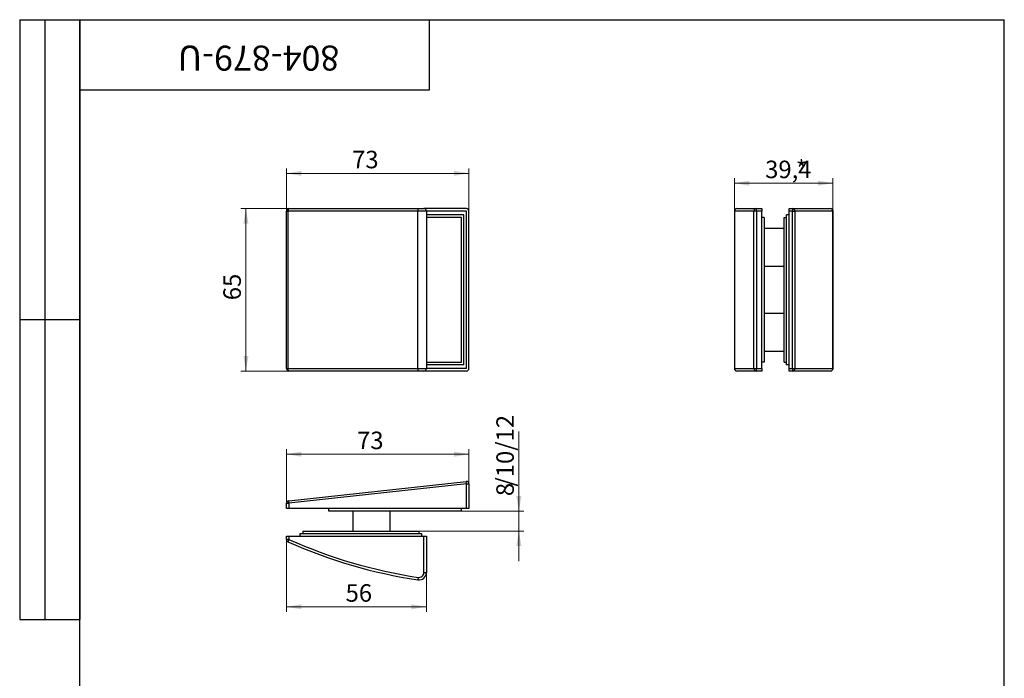
# Model space of a CAD drawing. Units: millimetres. Extents: x 16 to 466, y -37 to 584.
# Drawn here: x 16 to 410, y 321 to 584 of the extents above; entities that cross this region are included whole.
import ezdxf

# ---------------------------------------------------------------- set-up
doc = ezdxf.new("R2010")
doc.units = ezdxf.units.MM
doc.styles.add('SLDTEXTSTYLE1', font='TXT', dxfattribs={"width": 0.7})
doc.dimstyles.new('SLDDIMSTYLE0', dxfattribs={"dimtxt": 7, "dimasz": 6, "dimexe": 0, "dimexo": 0.0625, "dimgap": 1.75, "dimtad": 2, "dimdec": 3, "dimrnd": 1e-09, "dimzin": 12, "dimdsep": 46, "dimtxsty": 'SLDTEXTSTYLE1', "dimsah": 1, "dimcen": 0.09, "dimadec": 0, "dimazin": 3, "dimtfac": 1, "dimtdec": 3, "dimtofl": 0, "dimtmove": 0, "dimatfit": 3, "dimfxl": 1, "dimfrac": 2, "dimtolj": 1, "dimtzin": 12, "dimarcsym": 0})
doc.dimstyles.new('SLDDIMSTYLE1', dxfattribs={"dimtxt": 7, "dimasz": 6, "dimexe": 0, "dimexo": 0.0625, "dimgap": 1.75, "dimtad": 2, "dimdec": 3, "dimrnd": 1e-09, "dimzin": 12, "dimdsep": 46, "dimtxsty": 'SLDTEXTSTYLE1', "dimsah": 1, "dimcen": 0.09, "dimadec": 0, "dimazin": 3, "dimtfac": 1, "dimtdec": 3, "dimtmove": 0, "dimatfit": 0, "dimfxl": 1, "dimfrac": 2, "dimtolj": 1, "dimtzin": 12, "dimarcsym": 0})
doc.dimstyles.new('SLDDIMSTYLE2', dxfattribs={"dimtxt": 7, "dimasz": 6, "dimexe": 0, "dimexo": 0.0625, "dimgap": 1.75, "dimtad": 2, "dimdec": 1, "dimrnd": 1e-09, "dimzin": 12, "dimdsep": 46, "dimtxsty": 'SLDTEXTSTYLE1', "dimsah": 1, "dimcen": 0.09, "dimadec": 0, "dimazin": 3, "dimtfac": 1, "dimtdec": 3, "dimtmove": 0, "dimatfit": 0, "dimfxl": 1, "dimfrac": 2, "dimtolj": 1, "dimtzin": 12, "dimarcsym": 0})

# ---------------------------------------------------------------- blocks, each defined once
blk = doc.blocks.new('_D')
at = {"color": 7, "linetype": 'Continuous', "lineweight": 0, "ltscale": 2}
for p, q in [((122.76, 507.43), (122.76, 524.53)), ((195.76, 507.43), (195.76, 524.53)), ((195.76, 522.53), (122.76, 522.53))]:
    blk.add_line(p, q, dxfattribs=at)
at = {"color": 7, "linetype": 'Continuous', "lineweight": 18, "ltscale": 2}
for points in [[(122.76, 522.53), (128.76, 521.53), (128.76, 523.53)], [(195.76, 522.53), (189.76, 523.53), (189.76, 521.53)]]:
    blk.add_solid(points, dxfattribs=at)
at = {"color": 7, "linetype": 'Continuous', "lineweight": 18, "ltscale": 2, "insert": (149.01, 531.55), "char_height": 7, "attachment_point": 1, "style": 'SLDTEXTSTYLE1'}
blk.add_mtext('73', dxfattribs=at)
blk = doc.blocks.new('_D_1')
at = {"color": 7, "linetype": 'Continuous', "lineweight": 0, "ltscale": 2}
for p, q in [((123.76, 508.43), (104.53, 508.43)), ((106.53, 508.43), (106.53, 443.43)), ((123.76, 443.43), (104.53, 443.43))]:
    blk.add_line(p, q, dxfattribs=at)
at = {"color": 7, "linetype": 'Continuous', "lineweight": 18, "ltscale": 2}
for points in [[(106.53, 508.43), (105.53, 502.43), (107.53, 502.43)], [(106.53, 443.43), (107.53, 449.43), (105.53, 449.43)]]:
    blk.add_solid(points, dxfattribs=at)
at = {"color": 7, "linetype": 'Continuous', "lineweight": 18, "ltscale": 2, "insert": (97.5, 471.76), "char_height": 7, "attachment_point": 1, "rotation": 90, "style": 'SLDTEXTSTYLE1'}
blk.add_mtext('65', dxfattribs=at)
blk = doc.blocks.new('_D_2')
at = {"color": 7, "linetype": 'Continuous', "lineweight": 0, "ltscale": 2}
for p, q in [((122.76, 390.51), (122.76, 412.16)), ((195.76, 410.16), (122.76, 410.16)), ((195.76, 398.29), (195.76, 412.16))]:
    blk.add_line(p, q, dxfattribs=at)
at = {"color": 7, "linetype": 'Continuous', "lineweight": 18, "ltscale": 2}
for points in [[(122.76, 410.16), (128.76, 409.16), (128.76, 411.16)], [(195.76, 410.16), (189.76, 411.16), (189.76, 409.16)]]:
    blk.add_solid(points, dxfattribs=at)
at = {"color": 7, "linetype": 'Continuous', "lineweight": 18, "ltscale": 2, "insert": (151, 419.19), "char_height": 7, "attachment_point": 1, "style": 'SLDTEXTSTYLE1'}
blk.add_mtext('73', dxfattribs=at)
blk = doc.blocks.new('_D_3')
at = {"color": 7, "linetype": 'Continuous', "lineweight": 0, "ltscale": 2}
for p, q in [((122.76, 376.05), (122.76, 347.12)), ((178.76, 362.86), (178.76, 347.12)), ((178.76, 349.12), (122.76, 349.12))]:
    blk.add_line(p, q, dxfattribs=at)
at = {"color": 7, "linetype": 'Continuous', "lineweight": 18, "ltscale": 2}
for points in [[(122.76, 349.12), (128.76, 348.12), (128.76, 350.12)], [(178.76, 349.12), (172.76, 350.12), (172.76, 348.12)]]:
    blk.add_solid(points, dxfattribs=at)
at = {"color": 7, "linetype": 'Continuous', "lineweight": 18, "ltscale": 2, "insert": (146.41, 358.14), "char_height": 7, "attachment_point": 1, "style": 'SLDTEXTSTYLE1'}
blk.add_mtext('56', dxfattribs=at)
blk = doc.blocks.new('_D_4')
at = {"color": 7, "linetype": 'Continuous', "lineweight": 0, "ltscale": 2}
for p, q in [((215.76, 387.41), (215.76, 419.23)), ((192.76, 387.41), (217.76, 387.41)), ((215.76, 379.41), (215.76, 387.41)), ((175.76, 379.41), (217.76, 379.41)), ((215.76, 379.41), (215.76, 367.41))]:
    blk.add_line(p, q, dxfattribs=at)
at = {"color": 7, "linetype": 'Continuous', "lineweight": 18, "ltscale": 2}
for points in [[(215.76, 387.41), (216.76, 393.41), (214.76, 393.41)], [(215.76, 379.41), (214.76, 373.41), (216.76, 373.41)]]:
    blk.add_solid(points, dxfattribs=at)
at = {"color": 7, "linetype": 'Continuous', "lineweight": 18, "ltscale": 2, "char_height": 7, "attachment_point": 1, "rotation": 90, "style": 'SLDTEXTSTYLE1'}
for s, insert in [('/10/12', (206.73, 397.2)), ('8', (206.73, 393.39))]:
    blk.add_mtext(s, dxfattribs=dict(at, insert=insert))
blk = doc.blocks.new('_D_5')
at = {"color": 7, "linetype": 'Continuous', "lineweight": 0, "ltscale": 2}
for p, q in [((302.02, 507.43), (302.02, 520.59)), ((341.45, 507.43), (341.45, 520.59)), ((341.45, 518.59), (302.02, 518.59))]:
    blk.add_line(p, q, dxfattribs=at)
at = {"color": 7, "linetype": 'Continuous', "lineweight": 18, "ltscale": 2}
for points in [[(302.02, 518.59), (308.02, 517.59), (308.02, 519.59)], [(341.45, 518.59), (335.45, 519.59), (335.45, 517.59)]]:
    blk.add_solid(points, dxfattribs=at)
at = {"color": 7, "linetype": 'Continuous', "lineweight": 18, "ltscale": 2, "char_height": 7, "attachment_point": 1, "style": 'SLDTEXTSTYLE1'}
for s, insert in [('*', (326.59, 527.61)), ('39,4', (314.3, 527.61))]:
    blk.add_mtext(s, dxfattribs=dict(at, insert=insert))

msp = doc.modelspace()

# ---------------------------------------------------------------- linework, layer by layer
at = {"color": 7, "linetype": 'Continuous', "lineweight": 25, "ltscale": 2}
for p, q in [((16, 584), (40, 584)), ((16, 584), (16, 344)), ((26, 584), (26, 344)), ((40, 10), (40, 584)), ((40, 584), (410, 584)), ((40, 556), (40, 584)), ((40, 584), (180, 584)), ((40, 584), (40, 344)), ((180, 556), (180, 584)), ((180, 584), (314, 584)), ((410, 10), (410, 584)), ((40, 556), (180, 556)), ((123.7561, 508.4262), (175.458, 508.4262)), ((175.458, 508.4262), (177.7561, 508.4262)), ((194.7561, 508.4262), (177.7561, 508.4262)), ((303.0228, 508.4262), (310.8036, 508.4262)), ((310.8036, 507.4262), (310.8036, 508.4262)), ((310.8036, 508.4262), (312.9072, 508.4262)), ((312.9072, 508.4262), (312.9072, 507.4262)), ((323.9072, 508.4262), (325.2606, 508.4262)), ((323.9072, 507.4262), (323.9072, 508.4262)), ((325.2606, 508.4262), (325.2606, 507.4262)), ((325.2606, 508.4262), (340.4295, 508.4262)), ((340.4295, 508.4262), (340.4518, 508.4262)), ((122.7561, 507.4262), (123.3473, 507.4262)), ((122.7561, 444.4262), (122.7561, 507.4262)), ((123.3473, 507.4262), (123.3473, 444.4262)), ((175.309, 507.4262), (123.3473, 507.4262)), ((175.309, 444.4262), (175.309, 507.4262)), ((178.7561, 507.4262), (175.309, 507.4262)), ((194.7561, 507.4262), (178.7561, 507.4262)), ((178.7561, 507.4262), (178.7561, 444.4262)), ((193.7561, 505.9262), (178.7561, 505.9262)), ((192.7561, 504.9262), (178.7561, 504.9262)), ((192.7561, 446.9262), (192.7561, 504.9262)), ((193.7561, 445.9262), (193.7561, 505.9262)), ((194.7561, 444.4262), (194.7561, 507.4262)), ((195.7561, 444.4262), (195.7561, 507.4262)), ((302.0228, 507.4262), (302.0228, 444.4262)), ((302.0228, 507.4262), (302.0287, 507.4262)), ((302.0287, 507.4262), (302.0287, 444.4262)), ((309.8096, 507.4262), (302.0287, 507.4262)), ((309.8096, 444.4262), (309.8096, 507.4262)), ((310.8036, 507.4262), (309.8096, 507.4262)), ((310.8036, 507.4262), (310.8036, 444.4262)), ((312.9072, 507.4262), (310.8036, 507.4262)), ((312.9072, 444.4262), (312.9072, 507.4262)), ((313.9072, 504.9262), (312.9072, 504.9262)), ((313.9072, 504.9262), (313.9072, 446.9262)), ((321.9072, 446.9262), (321.9072, 504.9262)), ((321.9072, 504.9262), (322.9072, 504.9262)), ((322.9072, 445.9262), (322.9072, 505.9262)), ((323.9072, 505.9262), (322.9072, 505.9262)), ((325.2606, 507.4262), (323.9072, 507.4262)), ((323.9072, 444.4262), (323.9072, 507.4262)), ((325.2606, 444.4262), (325.2606, 507.4262)), ((325.2606, 507.4262), (326.1732, 507.4262)), ((326.1732, 507.4262), (326.1732, 444.4262)), ((341.4183, 507.4262), (326.1732, 507.4262)), ((341.4183, 444.4262), (341.4183, 507.4262)), ((341.4518, 507.4262), (341.4183, 507.4262)), ((341.4518, 444.4262), (341.4518, 507.4262)), ((321.9072, 500.4262), (313.9072, 500.4262)), ((313.9072, 485.4262), (321.9072, 485.4262)), ((321.9072, 466.4262), (313.9072, 466.4262)), ((16, 464), (40, 464)), ((313.9072, 451.4262), (321.9072, 451.4262)), ((178.7561, 446.9262), (192.7561, 446.9262)), ((193.7561, 445.9262), (178.7561, 445.9262)), ((313.9072, 446.9262), (312.9072, 446.9262)), ((321.9072, 446.9262), (322.9072, 446.9262)), ((323.9072, 445.9262), (322.9072, 445.9262)), ((122.7561, 444.4262), (123.3473, 444.4262)), ((123.3473, 444.4262), (175.309, 444.4262)), ((175.458, 443.4262), (123.7561, 443.4262)), ((175.309, 444.4262), (178.7561, 444.4262)), ((177.7561, 443.4262), (175.458, 443.4262)), ((194.7561, 443.4262), (177.7561, 443.4262)), ((194.7561, 444.4262), (178.7561, 444.4262)), ((302.0287, 444.4262), (302.0228, 444.4262)), ((302.0287, 444.4262), (309.8096, 444.4262)), ((310.8036, 443.4262), (303.0228, 443.4262)), ((309.8096, 444.4262), (310.8036, 444.4262)), ((310.8036, 443.4262), (310.8036, 444.4262)), ((310.8036, 444.4262), (312.9072, 444.4262)), ((312.9072, 443.4262), (310.8036, 443.4262)), ((312.9072, 444.4262), (312.9072, 443.4262)), ((323.9072, 444.4262), (325.2606, 444.4262)), ((323.9072, 443.4262), (323.9072, 444.4262)), ((325.2606, 443.4262), (323.9072, 443.4262)), ((325.2606, 444.4262), (325.2606, 443.4262)), ((325.2606, 444.4262), (326.1732, 444.4262)), ((340.4295, 443.4262), (325.2606, 443.4262)), ((326.1732, 444.4262), (341.4183, 444.4262)), ((340.4518, 443.4262), (340.4295, 443.4262)), ((341.4183, 444.4262), (341.4518, 444.4262)), ((123.6472, 391.5054), (194.6472, 399.2863)), ((194.7561, 398.2922), (123.7561, 390.5114)), ((194.7561, 398.2922), (194.6472, 399.2863)), ((194.7561, 388.4078), (194.7561, 398.2922)), ((194.7561, 398.2922), (195.7561, 398.2922)), ((195.7561, 398.2922), (195.7561, 388.4078)), ((122.7561, 390.5114), (123.7561, 390.5114)), ((122.7561, 388.4078), (122.7561, 390.5114)), ((123.7561, 390.5114), (123.6472, 391.5054)), ((123.7561, 390.5114), (123.7561, 388.4078)), ((123.7561, 388.4078), (122.7561, 388.4078)), ((194.7561, 388.4078), (123.7561, 388.4078)), ((139.7561, 387.4078), (139.7561, 388.4078)), ((192.7561, 387.4078), (139.7561, 387.4078)), ((149.2561, 387.4078), (149.2561, 379.4078)), ((164.2561, 379.4078), (164.2561, 387.4078)), ((192.7561, 387.4078), (192.7561, 388.4078)), ((195.7561, 388.4078), (194.7561, 388.4078)), ((128.2561, 377.4078), (128.2561, 378.4078)), ((128.2561, 378.4078), (176.7561, 378.4078)), ((129.2561, 379.4078), (129.2561, 378.4078)), ((129.2561, 379.4078), (175.7561, 379.4078)), ((175.7561, 379.4078), (175.7561, 378.4078)), ((176.7561, 378.4078), (176.7561, 377.4078)), ((122.7561, 376.0544), (122.7561, 377.4078)), ((122.7561, 377.4078), (123.7561, 377.4078)), ((123.7561, 376.0544), (122.7561, 376.0544)), ((123.7561, 376.0544), (123.3473, 375.1418)), ((123.7561, 377.4078), (123.7561, 376.0544)), ((123.7561, 377.4078), (177.7561, 377.4078)), ((177.7561, 362.8632), (177.7561, 377.4078)), ((177.7561, 377.4078), (178.7561, 377.4078)), ((178.7561, 377.4078), (178.7561, 362.8632)), ((177.7561, 362.8632), (178.7561, 362.8632)), ((175.458, 360.8855), (175.309, 359.8967)), ((16, 344), (40, 344))]:
    msp.add_line(p, q, dxfattribs=at)
at = {"color": 7, "linetype": 'Continuous', "lineweight": 25, "ltscale": 2, "flags": 128}
for points in [[(123.7561, 508.4262), (123.6763, 508.4069), (123.5996, 508.35), (123.529, 508.2576), (123.467, 508.1333), (123.4162, 507.9817), (123.3784, 507.8088), (123.3551, 507.6213), (123.3473, 507.4262)], [(123.7561, 443.4262), (123.6763, 443.4454), (123.5996, 443.5023), (123.529, 443.5947), (123.467, 443.7191), (123.4162, 443.8706), (123.3784, 444.0435), (123.3551, 444.2311), (123.3473, 444.4262)]]:
    msp.add_lwpolyline(points, dxfattribs=at)
at = {"color": 7, "linetype": 'Continuous', "lineweight": 25, "ltscale": 4}
for centre, radius, start, end in [((123.7561, 507.4262), 1, 90, 180), ((177.0983, 507.6706), 1.8059, 155.267927, 187.779386), ((177.7561, 507.4262), 1, 0, 90), ((194.7561, 507.4262), 1, 0, 90), ((303.0228, 507.4262), 1, 90, 180), ((303.0258, 507.4291), 0.997, 90.171512, 180.170491), ((310.8066, 507.4291), 0.997, 90.171512, 180.170491), ((325.2148, 507.468), 0.9593, 357.503425, 87.264175), ((340.4239, 507.4317), 0.9945, 359.680098, 89.676485), ((340.4518, 507.4262), 1, 0, 90), ((123.7561, 444.4262), 1, 180, 270), ((177.0983, 444.1817), 1.8059, 172.220614, 204.732073), ((177.7561, 444.4262), 1, 270, 0), ((194.7561, 444.4262), 1, 270, 0), ((303.0228, 444.4262), 1, 180, 270), ((303.0258, 444.4232), 0.997, 179.829509, 269.828488), ((310.8066, 444.4232), 0.997, 179.829509, 269.828488), ((325.2148, 444.3844), 0.9593, 272.735825, 2.496575), ((340.4239, 444.4206), 0.9945, 270.323515, 0.319902), ((340.4518, 444.4262), 1, 270, 0), ((194.7561, 398.2922), 1, 0, 96.254033), ((123.7561, 390.5114), 1, 96.254033, 180), ((123.7561, 376.0544), 1, 180, 245.86816), ((205.1148, 557.6632), 200, 245.86816, 261.429345), ((205.1148, 557.6632), 199, 245.86816, 261.429345), ((175.7561, 362.8632), 3, 261.429345, 0), ((175.7561, 362.8632), 2, 261.429345, 0)]:
    msp.add_arc(centre, radius, start, end, dxfattribs=at)

# ---------------------------------------------------------------- texts
at = {"color": 7, "linetype": 'Continuous', "lineweight": 0, "ltscale": 2, "insert": (111.5582, 563.6137), "char_height": 10, "attachment_point": 2, "rotation": 180, "style": 'SLDTEXTSTYLE1'}
msp.add_mtext('804-879-U', dxfattribs=at)

# ---------------------------------------------------------------- dimensions: what is measured, and where the dimension line sits
at = {"color": 7, "linetype": 'Continuous', "lineweight": 18, "ltscale": 2}
for base, p1, p2, picture, middle in [((122.7561, 522.5305), (195.7561, 507.4262), (122.7561, 507.4262), '_D', (152.6083, 522.5305)), ((122.7561, 410.1619), (195.7561, 398.2922), (122.7561, 390.5114), '_D_2', (154.602, 410.1619)), ((122.7561, 349.1162), (178.7561, 362.8632), (122.7561, 376.0544), '_D_3', (150.0102, 349.1162))]:
    dim = msp.add_linear_dim(base=base, p1=p1, p2=p2, dimstyle='SLDDIMSTYLE0', dxfattribs=at)
    dim.commit()
    dim.dimension.update_dxf_attribs({"geometry": picture, "text_midpoint": middle, "dimtype": 160})
for base, p1, p2, angle, text, dimstyle, picture, middle in [((302.0228, 518.5874), (341.4518, 507.4262), (302.0228, 507.4262), 0, '<>*', 'SLDDIMSTYLE2', '_D_5', (321.9511, 518.5874)), ((215.7561, 387.4078), (175.7561, 379.4078), (192.7561, 387.4078), 90, '<>/10/12', 'SLDDIMSTYLE1', '_D_4', (215.7561, 406.3114))]:
    dim = msp.add_linear_dim(base=base, p1=p1, p2=p2, angle=angle, text=text, dimstyle=dimstyle, dxfattribs=at)
    dim.commit()
    dim.dimension.update_dxf_attribs({"geometry": picture, "text_midpoint": middle, "dimtype": 160})
dim = msp.add_linear_dim(base=(106.5263, 443.4262), p1=(123.7561, 508.4262), p2=(123.7561, 443.4262), angle=90, dimstyle='SLDDIMSTYLE0', dxfattribs=at)
dim.commit()
dim.dimension.update_dxf_attribs({"geometry": '_D_1', "text_midpoint": (106.5263, 475.3668), "dimtype": 160})

doc.saveas('drawing.dxf')
